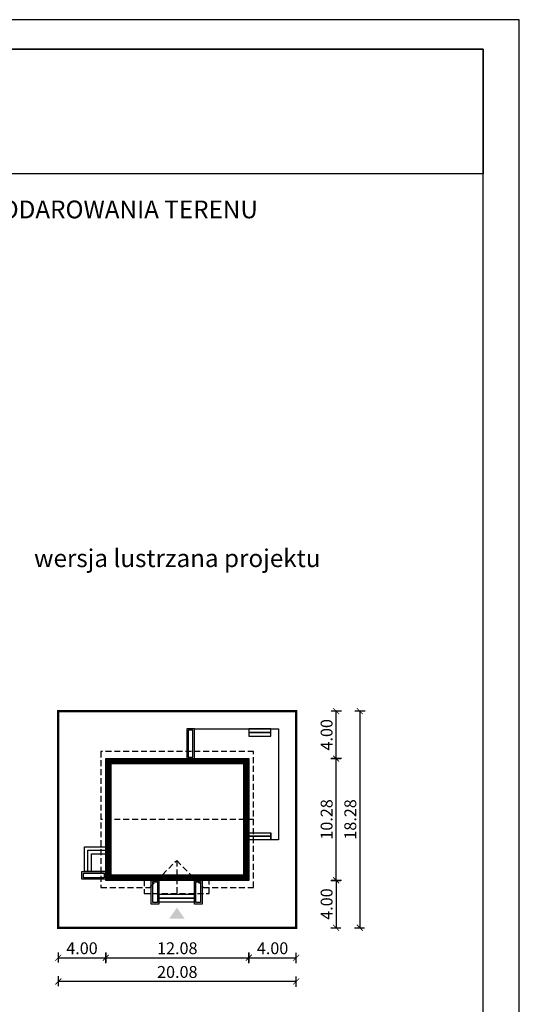
# Model space of a CAD drawing. Units: metres. Extents: x -13 to 92, y -480 to -332.
# Drawn here: x 50 to 92, y -415 to -332 of the extents above; entities that cross this region are included whole.
import ezdxf

# ---------------------------------------------------------------- set-up
doc = ezdxf.new("R2010")
doc.units = ezdxf.units.M
doc.header["$PDMODE"] = 35
doc.header["$PDSIZE"] = 0.1
doc.linetypes.add('DASHED', pattern=[0.75, 0.5, -0.25])
for name, color, linetype in [('A-WYMIARY zewnętrzne', 45, 'Continuous'), ('A-ZAGOSPODAROWANIE', 103, 'Continuous'), ('A-ŚCIANY', 21, 'Continuous'), ('linie przekroju', 61, 'Continuous'), ('w-dach-widok', 141, 'Continuous')]:
    doc.layers.add(name, color=color, linetype=linetype)
doc.layers.add('cienkie', color=1, linetype='Continuous', lineweight=15)
doc.layers.add('grube', color=2, linetype='Continuous', lineweight=30)
doc.styles.add('Arial', font='arial.ttf')
doc.styles.add('goska4', font='romans.shx', dxfattribs={"width": 0.7})
doc.dimstyles.new('GOŚKA3 z 0.5', dxfattribs={"dimtxt": 1, "dimasz": 0.005, "dimexe": 0.2, "dimexo": 1, "dimgap": 0.3, "dimtad": 1, "dimrnd": 0.01, "dimzin": 1, "dimdsep": 46, "dimtxsty": 'goska4', "dimblk": 'ArchTick2', "dimcen": 0.15, "dimse1": 1, "dimse2": 1, "dimclrd": 256, "dimclrt": 2, "dimadec": 0, "dimazin": 2, "dimtm": 1e-09, "dimtfac": 1, "dimtix": 1, "dimtmove": 2, "dimatfit": 3, "dimldrblk": 'ARCHTICK', "dimfxl": 1, "dimtolj": 1, "dimtzin": 0, "dimarcsym": 0})

# ---------------------------------------------------------------- blocks, each defined once
blk = doc.blocks.new('ramka')
at = {"layer": 'A-ŚCIANY', "ltscale": 0.03}
blk.add_lwpolyline([(0, 0), (105, 0), (105, 148.5), (0, 148.5)], close=True, dxfattribs=at)
at = {"layer": 'grube', "ltscale": 3}
for points in [[(3.05, 2.5), (101.95, 2.5), (101.95, 146), (3.05, 146)], [(3.05, 146), (101.95, 146), (101.95, 135.5), (3.05, 135.5)]]:
    blk.add_lwpolyline(points, close=True, dxfattribs=at)
at = {"layer": 'cienkie', "ltscale": 3, "insert": (52.5, 133.239), "char_height": 1.5, "width": 86.56026, "attachment_point": 2, "style": 'Arial'}
blk.add_mtext('OBRYS BUDYNKU DO PROJEKTU ZAGOSPODAROWANIA TERENU', dxfattribs=at)
blk = doc.blocks.new('ArchTick2')
at = {"color": 0, "linetype": 'ByBlock', "const_width": 15}
blk.add_lwpolyline([(-50, -50), (50, 50)], dxfattribs=at)
at = {"layer": 'A-WYMIARY zewnętrzne'}
blk.add_line((0, -89), (0, 81), dxfattribs=at)
blk = doc.blocks.new('*D11')
at = {"layer": 'A-WYMIARY zewnętrzne', "lineweight": -2, "ltscale": 3, "transparency": 16777216}
blk.add_line((53.132, -410.815), (57.122, -410.815), dxfattribs=at)
at = {"layer": 'Defpoints', "color": 0, "ltscale": 3, "transparency": 16777216}
for p in [(57.127, -404.286), (53.127, -408.286), (57.127, -410.815)]:
    blk.add_point(p, dxfattribs=at)
at = {"layer": 'A-WYMIARY zewnętrzne', "lineweight": -2, "ltscale": 3, "transparency": 16777216, "xscale": 0.005, "yscale": 0.005, "zscale": 0.005, "rotation": 180}
blk.add_blockref('ArchTick2', (53.127, -410.815), dxfattribs=at)
at = {"layer": 'A-WYMIARY zewnętrzne', "lineweight": -2, "ltscale": 3, "transparency": 16777216, "xscale": 0.005, "yscale": 0.005, "zscale": 0.005}
blk.add_blockref('ArchTick2', (57.127, -410.815), dxfattribs=at)
at = {"layer": 'A-WYMIARY zewnętrzne', "color": 2, "ltscale": 3, "transparency": 16777216, "insert": (55.127, -410.015), "char_height": 1, "attachment_point": 5, "style": 'goska4'}
blk.add_mtext('\\A1;4.00', dxfattribs=at)
blk = doc.blocks.new('_ArchTick')
at = {"color": 0, "linetype": 'ByBlock', "const_width": 15}
blk.add_lwpolyline([(-50, -50), (50, 50)], dxfattribs=at)
blk = doc.blocks.new('*D12')
at = {"layer": 'A-WYMIARY zewnętrzne', "lineweight": -2, "ltscale": 3, "transparency": 16777216}
blk.add_line((57.132, -410.815), (69.202, -410.815), dxfattribs=at)
at = {"layer": 'Defpoints', "color": 0, "ltscale": 3, "transparency": 16777216}
for p in [(57.127, -404.286), (69.207, -404.286), (69.207, -410.815)]:
    blk.add_point(p, dxfattribs=at)
at = {"layer": 'A-WYMIARY zewnętrzne', "lineweight": -2, "ltscale": 3, "transparency": 16777216, "xscale": 0.005, "yscale": 0.005, "zscale": 0.005, "rotation": 180}
blk.add_blockref('ArchTick2', (57.127, -410.815), dxfattribs=at)
at = {"layer": 'A-WYMIARY zewnętrzne', "lineweight": -2, "ltscale": 3, "transparency": 16777216, "xscale": 0.005, "yscale": 0.005, "zscale": 0.005}
blk.add_blockref('ArchTick2', (69.207, -410.815), dxfattribs=at)
at = {"layer": 'A-WYMIARY zewnętrzne', "color": 2, "ltscale": 3, "transparency": 16777216, "insert": (63.167, -410.015), "char_height": 1, "attachment_point": 5, "style": 'goska4'}
blk.add_mtext('\\A1;12.08', dxfattribs=at)
blk = doc.blocks.new('*D13')
at = {"layer": 'A-WYMIARY zewnętrzne', "lineweight": -2, "ltscale": 3, "transparency": 16777216}
blk.add_line((69.212, -410.815), (73.202, -410.815), dxfattribs=at)
at = {"layer": 'Defpoints', "color": 0, "ltscale": 3, "transparency": 16777216}
for p in [(69.207, -404.286), (73.207, -408.286), (73.207, -410.815)]:
    blk.add_point(p, dxfattribs=at)
at = {"layer": 'A-WYMIARY zewnętrzne', "lineweight": -2, "ltscale": 3, "transparency": 16777216, "xscale": 0.005, "yscale": 0.005, "zscale": 0.005, "rotation": 180}
blk.add_blockref('ArchTick2', (69.207, -410.815), dxfattribs=at)
at = {"layer": 'A-WYMIARY zewnętrzne', "lineweight": -2, "ltscale": 3, "transparency": 16777216, "xscale": 0.005, "yscale": 0.005, "zscale": 0.005}
blk.add_blockref('ArchTick2', (73.207, -410.815), dxfattribs=at)
at = {"layer": 'A-WYMIARY zewnętrzne', "color": 2, "ltscale": 3, "transparency": 16777216, "insert": (71.207, -410.015), "char_height": 1, "attachment_point": 5, "style": 'goska4'}
blk.add_mtext('\\A1;4.00', dxfattribs=at)
blk = doc.blocks.new('*D14')
at = {"layer": 'A-WYMIARY zewnętrzne', "lineweight": -2, "ltscale": 3, "transparency": 16777216}
blk.add_line((76.567, -404.281), (76.567, -394.011), dxfattribs=at)
at = {"layer": 'Defpoints', "color": 0, "ltscale": 3, "transparency": 16777216}
for p in [(66.807, -394.006), (76.567, -394.006), (66.807, -404.286)]:
    blk.add_point(p, dxfattribs=at)
at = {"layer": 'A-WYMIARY zewnętrzne', "lineweight": -2, "ltscale": 3, "transparency": 16777216, "xscale": 0.005, "yscale": 0.005, "zscale": 0.005}
for p, rotation in [((76.567, -394.006), 90), ((76.567, -404.286), 270)]:
    blk.add_blockref('ArchTick2', p, dxfattribs=dict(at, rotation=rotation))
at = {"layer": 'A-WYMIARY zewnętrzne', "color": 2, "ltscale": 3, "transparency": 16777216, "insert": (75.767, -399.146), "char_height": 1, "attachment_point": 5, "rotation": 90, "style": 'goska4'}
blk.add_mtext('\\A1;10.28', dxfattribs=at)
blk = doc.blocks.new('*D15')
at = {"layer": 'A-WYMIARY zewnętrzne', "lineweight": -2, "ltscale": 3, "transparency": 16777216}
blk.add_line((76.567, -394.001), (76.567, -390.011), dxfattribs=at)
at = {"layer": 'Defpoints', "color": 0, "ltscale": 3, "transparency": 16777216}
for p in [(73.207, -390.006), (76.567, -390.006), (66.807, -394.006)]:
    blk.add_point(p, dxfattribs=at)
at = {"layer": 'A-WYMIARY zewnętrzne', "lineweight": -2, "ltscale": 3, "transparency": 16777216, "xscale": 0.005, "yscale": 0.005, "zscale": 0.005}
for p, rotation in [((76.567, -390.006), 90), ((76.567, -394.006), 270)]:
    blk.add_blockref('ArchTick2', p, dxfattribs=dict(at, rotation=rotation))
at = {"layer": 'A-WYMIARY zewnętrzne', "color": 2, "ltscale": 3, "transparency": 16777216, "insert": (75.767, -392.006), "char_height": 1, "attachment_point": 5, "rotation": 90, "style": 'goska4'}
blk.add_mtext('\\A1;4.00', dxfattribs=at)
blk = doc.blocks.new('*D16')
at = {"layer": 'A-WYMIARY zewnętrzne', "lineweight": -2, "ltscale": 3, "transparency": 16777216}
blk.add_line((76.567, -404.291), (76.567, -408.281), dxfattribs=at)
at = {"layer": 'Defpoints', "color": 0, "ltscale": 3, "transparency": 16777216}
for p in [(66.807, -404.286), (73.207, -408.286), (76.567, -408.286)]:
    blk.add_point(p, dxfattribs=at)
at = {"layer": 'A-WYMIARY zewnętrzne', "lineweight": -2, "ltscale": 3, "transparency": 16777216, "xscale": 0.005, "yscale": 0.005, "zscale": 0.005}
for p, rotation in [((76.567, -404.286), 90), ((76.567, -408.286), 270)]:
    blk.add_blockref('ArchTick2', p, dxfattribs=dict(at, rotation=rotation))
at = {"layer": 'A-WYMIARY zewnętrzne', "color": 2, "ltscale": 3, "transparency": 16777216, "insert": (75.767, -406.286), "char_height": 1, "attachment_point": 5, "rotation": 90, "style": 'goska4'}
blk.add_mtext('\\A1;4.00', dxfattribs=at)
blk = doc.blocks.new('*D17')
at = {"layer": 'A-WYMIARY zewnętrzne', "lineweight": -2, "ltscale": 3, "transparency": 16777216}
blk.add_line((73.202, -412.815), (53.132, -412.815), dxfattribs=at)
at = {"layer": 'Defpoints', "color": 0, "ltscale": 3, "transparency": 16777216}
for p in [(53.127, -408.286), (73.207, -408.286), (53.127, -412.815)]:
    blk.add_point(p, dxfattribs=at)
at = {"layer": 'A-WYMIARY zewnętrzne', "lineweight": -2, "ltscale": 3, "transparency": 16777216, "xscale": 0.005, "yscale": 0.005, "zscale": 0.005, "rotation": 180}
blk.add_blockref('ArchTick2', (53.127, -412.815), dxfattribs=at)
at = {"layer": 'A-WYMIARY zewnętrzne', "lineweight": -2, "ltscale": 3, "transparency": 16777216, "xscale": 0.005, "yscale": 0.005, "zscale": 0.005}
blk.add_blockref('ArchTick2', (73.207, -412.815), dxfattribs=at)
at = {"layer": 'A-WYMIARY zewnętrzne', "color": 2, "ltscale": 3, "transparency": 16777216, "insert": (63.167, -412.015), "char_height": 1, "attachment_point": 5, "style": 'goska4'}
blk.add_mtext('\\A1;20.08', dxfattribs=at)
blk = doc.blocks.new('*D18')
at = {"layer": 'A-WYMIARY zewnętrzne', "lineweight": -2, "ltscale": 3, "transparency": 16777216}
blk.add_line((78.567, -390.011), (78.567, -408.281), dxfattribs=at)
at = {"layer": 'Defpoints', "color": 0, "ltscale": 3, "transparency": 16777216}
for p in [(73.207, -390.006), (73.207, -408.286), (78.567, -408.286)]:
    blk.add_point(p, dxfattribs=at)
at = {"layer": 'A-WYMIARY zewnętrzne', "lineweight": -2, "ltscale": 3, "transparency": 16777216, "xscale": 0.005, "yscale": 0.005, "zscale": 0.005}
for p, rotation in [((78.567, -390.006), 90), ((78.567, -408.286), 270)]:
    blk.add_blockref('ArchTick2', p, dxfattribs=dict(at, rotation=rotation))
at = {"layer": 'A-WYMIARY zewnętrzne', "color": 2, "ltscale": 3, "transparency": 16777216, "insert": (77.767, -399.146), "char_height": 1, "attachment_point": 5, "rotation": 90, "style": 'goska4'}
blk.add_mtext('\\A1;18.28', dxfattribs=at)

msp = doc.modelspace()

# ---------------------------------------------------------------- hatches: boundary and pattern name
at = {"layer": 'linie przekroju'}
msp.add_hatch(color=256, dxfattribs=at).paths.add_polyline_path([(63.134, -406.59), (62.477, -407.524), (63.134, -407.524), (63.79, -407.524)])

# ---------------------------------------------------------------- linework, layer by layer
msp.add_lwpolyline([(69.207, -404.286), (57.127, -404.286), (57.127, -394.006), (69.207, -394.006)], close=True)
at = {"layer": 'A-ZAGOSPODAROWANIE', "ltscale": 0.03}
for points in [[(63.967, -394.006), (64.607, -394.006), (64.607, -391.506), (63.967, -391.506)], [(64.087, -393.886), (64.487, -393.886), (64.487, -391.626), (64.087, -391.626)], [(69.207, -391.806), (71.067, -391.806), (71.067, -391.506), (69.207, -391.506)], [(69.207, -392.106), (71.067, -392.106), (71.067, -391.806), (69.207, -391.806)], [(69.207, -400.266), (71.067, -400.266), (71.067, -400.566), (69.207, -400.566)], [(69.207, -400.566), (71.067, -400.566), (71.067, -400.866), (69.207, -400.866)], [(57.127, -403.546), (57.127, -404.186), (55.127, -404.186), (55.127, -403.546)], [(57.007, -403.666), (57.007, -404.066), (55.247, -404.066), (55.247, -403.666)], [(60.977, -404.286), (61.617, -404.286), (61.617, -406.286), (60.977, -406.286)], [(61.097, -404.406), (61.497, -404.406), (61.497, -406.166), (61.097, -406.166)], [(64.617, -404.286), (65.257, -404.286), (65.257, -406.286), (64.617, -406.286)], [(64.737, -404.406), (65.137, -404.406), (65.137, -406.166), (64.737, -406.166)], [(64.617, -405.486), (61.617, -405.486), (61.617, -405.786), (64.617, -405.786)], [(64.617, -405.786), (61.617, -405.786), (61.617, -406.086), (64.617, -406.086)]]:
    msp.add_lwpolyline(points, close=True, dxfattribs=at)
for points in [[(64.607, -394.006), (64.607, -391.506), (71.707, -391.506)], [(71.707, -391.506), (71.707, -391.506), (71.707, -391.506), (71.707, -391.506), (71.707, -400.866), (71.067, -400.866), (71.067, -400.266), (71.067, -400.266)], [(55.627, -403.546), (55.327, -403.546), (55.327, -401.446), (57.127, -401.446)], [(55.927, -403.546), (55.627, -403.546), (55.627, -401.746), (57.127, -401.746)], [(57.127, -403.546), (55.927, -403.546), (55.927, -402.046), (57.127, -402.046)]]:
    msp.add_lwpolyline(points, dxfattribs=at)
at = {"layer": 'grube', "const_width": 0.2}
msp.add_lwpolyline([(73.207, -408.286), (53.127, -408.286), (53.127, -390.006), (73.207, -390.006)], close=True, dxfattribs=at)
at = {"layer": 'linie przekroju', "const_width": 0.5}
msp.add_lwpolyline([(68.957, -404.036), (57.377, -404.036), (57.377, -394.256), (68.957, -394.256)], close=True, dxfattribs=at)
at = {"layer": 'w-dach-widok', "linetype": 'DASHED'}
for p, q in [((69.607, -399.146), (56.727, -399.146)), ((63.117, -402.61), (63.117, -405.386))]:
    msp.add_line(p, q, dxfattribs=at)
for points in [[(65.373, -404.886), (69.607, -404.886), (69.607, -393.406), (56.727, -393.406), (56.727, -404.886), (60.861, -404.886), (63.117, -402.61), (65.373, -404.886)], [(60.367, -404.286), (60.367, -405.386), (65.867, -405.386), (65.867, -404.286)]]:
    msp.add_lwpolyline(points, dxfattribs=at)

# ---------------------------------------------------------------- block references
at = {"layer": 'A-ŚCIANY'}
msp.add_blockref('ramka', (-12.973, -480.164), dxfattribs=at)

# ---------------------------------------------------------------- texts
at = {"layer": 'cienkie', "ltscale": 3, "insert": (63.167, -376.352), "char_height": 1.5, "width": 26.33058, "attachment_point": 2, "style": 'Arial'}
msp.add_mtext('wersja lustrzana projektu', dxfattribs=at)

# ---------------------------------------------------------------- dimensions: what is measured, and where the dimension line sits
at = {"layer": 'A-WYMIARY zewnętrzne', "ltscale": 3}
for base, p1, p2, angle, picture, middle in [((76.567, -390.006), (66.807, -394.006), (73.207, -390.006), 90, '*D15', (75.767, -392.006)), ((78.567, -408.286), (73.207, -390.006), (73.207, -408.286), 270, '*D18', (77.767, -399.146)), ((76.567, -394.006), (66.807, -404.286), (66.807, -394.006), 90, '*D14', (75.767, -399.146)), ((57.127, -410.815), (53.127, -408.286), (57.127, -404.286), 180, '*D11', (55.127, -410.015)), ((69.207, -410.815), (57.127, -404.286), (69.207, -404.286), 180, '*D12', (63.167, -410.015)), ((76.567, -408.286), (66.807, -404.286), (73.207, -408.286), 270, '*D16', (75.767, -406.286)), ((73.207, -410.815), (69.207, -404.286), (73.207, -408.286), 180, '*D13', (71.207, -410.015)), ((53.127, -412.815), (73.207, -408.286), (53.127, -408.286), 180, '*D17', (63.167, -412.015))]:
    dim = msp.add_linear_dim(base=base, p1=p1, p2=p2, angle=angle, dimstyle='GOŚKA3 z 0.5', dxfattribs=at)
    dim.commit()
    dim.dimension.update_dxf_attribs({"geometry": picture, "text_midpoint": middle})

doc.saveas('drawing.dxf')
